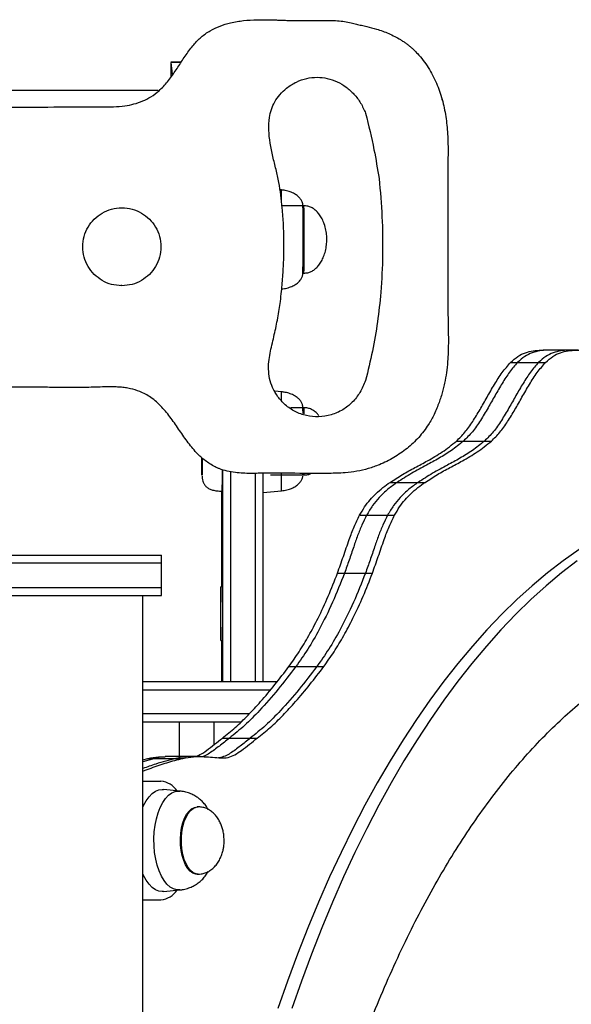
# Model space of a CAD drawing. Units: millimetres. Extents: x 251 to 967, y 264 to 547.
# Drawn here: x 510 to 530, y 424 to 461 of the extents above; entities that cross this region are included whole.
import ezdxf

# ---------------------------------------------------------------- set-up
doc = ezdxf.new("R2010")
doc.units = ezdxf.units.MM

msp = doc.modelspace()

# ---------------------------------------------------------------- linework, layer by layer
at = {"color": 7, "linetype": 'Continuous', "lineweight": 25}
for p, q in [((515.937, 459.295), (515.59, 459.295)), ((515.59, 459.294), (515.638, 458.857)), ((506.378, 458.258), (515.114, 458.257)), ((525.677, 457.905), (525.675, 457.912)), ((525.684, 457.878), (525.682, 457.884)), ((523.33, 454.982), (523.332, 454.975)), ((519.699, 454.554), (519.649, 454.558)), ((520.488, 453.965), (519.723, 453.965)), ((520.539, 453.965), (520.499, 453.965)), ((520.499, 451.465), (520.539, 451.465)), ((513.759, 451.021), (513.757, 451.028)), ((513.764, 451), (513.759, 451.021)), ((513.766, 450.993), (513.764, 451)), ((529.688, 448.6), (529.428, 448.6)), ((530.467, 448.6), (529.688, 448.6)), ((530.727, 448.6), (530.467, 448.6)), ((528.222, 448.148), (528.482, 448.148)), ((528.482, 448.148), (529.262, 448.148)), ((529.262, 448.148), (529.521, 448.148)), ((522.826, 447.477), (522.828, 447.47)), ((519.698, 447.054), (519.461, 447.075)), ((520.538, 446.465), (520.044, 446.465)), ((526.209, 445.223), (526.468, 445.223)), ((526.468, 445.223), (527.248, 445.223)), ((527.248, 445.223), (527.508, 445.223)), ((517.522, 436.288), (517.519, 444.159)), ((517.822, 436.288), (517.819, 444.084)), ((518.719, 444.025), (518.722, 436.288)), ((519.022, 436.288), (519.019, 444.029)), ((519.288, 443.965), (520.538, 443.965)), ((517.477, 443.366), (517.475, 440.32)), ((519.019, 443.317), (519.698, 443.376)), ((523.741, 443.691), (524.001, 443.691)), ((524.001, 443.691), (524.78, 443.691)), ((524.78, 443.691), (525.04, 443.691)), ((522.607, 442.469), (522.867, 442.469)), ((522.867, 442.469), (523.646, 442.469)), ((523.646, 442.469), (523.906, 442.469)), ((506.246, 440.985), (510.746, 440.985)), ((510.746, 440.985), (515.246, 440.985)), ((515.246, 440.685), (515.246, 440.985)), ((515.246, 440.685), (506.246, 440.685)), ((515.246, 439.785), (515.246, 440.685)), ((517.475, 440.32), (517.474, 439.814)), ((521.785, 440.319), (522.045, 440.319)), ((522.045, 440.319), (522.824, 440.319)), ((522.824, 440.319), (523.084, 440.319)), ((506.246, 439.785), (510.746, 439.785)), ((510.746, 439.785), (515.246, 439.785)), ((515.246, 439.485), (515.246, 439.785)), ((517.497, 439.814), (517.447, 439.814)), ((506.246, 439.485), (510.746, 439.485)), ((510.746, 439.485), (515.246, 439.485)), ((514.551, 264.785), (514.551, 439.485)), ((517.447, 437.814), (517.497, 437.814)), ((517.473, 437.814), (517.472, 436.288)), ((519.976, 436.847), (520.236, 436.847)), ((520.236, 436.847), (521.015, 436.847)), ((521.015, 436.847), (521.275, 436.847)), ((515.907, 434.788), (517.188, 434.788)), ((517.188, 434.788), (518.197, 434.788)), ((517.504, 434.19), (517.764, 434.19)), ((517.764, 434.19), (518.543, 434.19)), ((518.543, 434.19), (518.803, 434.19)), ((515.641, 433.502), (515.381, 433.502)), ((516.42, 433.502), (515.641, 433.502)), ((516.68, 433.502), (516.42, 433.502)), ((514.993, 433.436), (514.551, 433.31)), ((514.993, 433.436), (514.551, 433.31)), ((514.551, 433.386), (514.733, 433.436)), ((514.733, 433.436), (514.993, 433.436)), ((514.993, 433.436), (515.772, 433.436)), ((515.772, 433.436), (516.032, 433.436)), ((514.551, 432.585), (515.221, 432.585)), ((515.271, 432.285), (515.319, 432.283)), ((515.924, 432.221), (515.319, 432.283)), ((516.605, 431.635), (516.57, 431.635)), ((516.57, 429.135), (516.605, 429.135)), ((515.319, 428.487), (515.924, 428.549)), ((514.551, 428.185), (515.221, 428.185))]:
    msp.add_line(p, q, dxfattribs=at)
at = {"color": 8, "linetype": 'Continuous', "lineweight": 25}
for p, q in [((515.936, 459.294), (515.59, 459.294)), ((515.907, 433.502), (515.907, 434.788)), ((517.188, 434.788), (517.187, 433.941)), ((515.877, 432.224), (515.924, 432.221))]:
    msp.add_line(p, q, dxfattribs=at)
at = {"color": 7, "linetype": 'Continuous', "lineweight": 25, "flags": 128}
for points in [[(516.754, 444.583), (516.754, 444.472), (516.753, 444.313), (516.752, 444.18), (516.751, 444.076), (516.75, 444.006), (516.748, 443.97), (516.747, 443.97), (516.746, 444.006), (516.745, 444.076), (516.743, 444.18), (516.742, 444.313), (516.742, 444.472), (516.741, 444.592)], [(520.499, 443.977), (520.499, 443.981), (520.5, 444.026)], [(530.764, 441.19), (530.177, 440.775), (529.596, 440.327), (529.021, 439.847), (528.454, 439.334), (527.894, 438.789), (527.342, 438.212), (526.799, 437.605), (526.264, 436.967), (525.738, 436.299), (525.222, 435.602), (524.717, 434.876), (524.221, 434.121), (523.737, 433.339), (523.264, 432.53), (522.802, 431.694), (522.353, 430.832), (521.915, 429.945), (521.491, 429.034), (521.08, 428.099), (520.682, 427.142), (520.297, 426.162), (519.927, 425.161), (519.571, 424.139)], [(530.696, 440.775), (530.115, 440.327), (529.541, 439.847), (528.974, 439.334), (528.414, 438.789), (527.862, 438.212), (527.318, 437.605), (526.783, 436.967), (526.258, 436.299), (525.742, 435.602), (525.236, 434.876), (524.741, 434.121), (524.256, 433.339), (523.783, 432.53), (523.322, 431.694), (522.872, 430.832), (522.435, 429.945), (522.011, 429.034), (521.599, 428.099), (521.201, 427.142), (520.817, 426.162), (520.447, 425.161), (520.091, 424.139)], [(517.447, 437.814), (517.448, 437.832), (517.449, 437.885), (517.45, 437.973), (517.451, 438.09), (517.452, 438.234), (517.452, 438.398), (517.453, 438.578), (517.453, 438.766), (517.453, 438.956), (517.453, 439.141), (517.452, 439.314), (517.452, 439.469), (517.451, 439.6), (517.45, 439.703), (517.449, 439.773), (517.448, 439.809), (517.446, 439.809), (517.445, 439.773), (517.444, 439.703), (517.443, 439.6), (517.442, 439.469), (517.442, 439.314), (517.441, 439.141), (517.441, 438.956), (517.441, 438.766), (517.441, 438.578), (517.441, 438.398), (517.442, 438.234), (517.442, 438.09), (517.443, 437.973), (517.444, 437.885), (517.446, 437.832), (517.447, 437.814)], [(514.551, 431.626), (514.577, 431.682), (514.671, 431.859), (514.777, 432.008), (514.892, 432.128), (515.015, 432.215), (515.142, 432.267), (515.271, 432.285)], [(515.319, 428.487), (515.271, 428.485), (515.142, 428.503), (515.015, 428.555), (514.892, 428.642), (514.777, 428.762), (514.671, 428.911), (514.577, 429.088), (514.551, 429.144)]]:
    msp.add_lwpolyline(points, dxfattribs=at)
at = {"color": 8, "linetype": 'Continuous', "lineweight": 25, "flags": 128}
for points in [[(515.925, 428.549), (515.813, 428.551), (515.686, 428.586), (515.563, 428.657), (515.445, 428.761), (515.337, 428.897), (515.238, 429.062), (515.153, 429.253), (515.081, 429.466), (515.025, 429.696), (514.985, 429.94), (514.963, 430.193), (514.958, 430.449), (514.972, 430.704), (515.003, 430.953), (515.051, 431.191), (515.115, 431.413), (515.194, 431.615), (515.286, 431.794), (515.39, 431.944), (515.503, 432.065), (515.624, 432.153), (515.749, 432.206), (515.877, 432.224), (515.877, 432.224)], [(516.57, 429.135), (516.517, 429.14), (516.412, 429.175), (516.312, 429.246), (516.22, 429.349), (516.137, 429.483), (516.067, 429.642), (516.012, 429.822), (515.972, 430.019), (515.95, 430.226), (515.945, 430.438), (515.959, 430.648), (515.99, 430.851), (516.038, 431.04), (516.101, 431.211), (516.177, 431.358), (516.265, 431.476), (516.362, 431.564), (516.464, 431.617), (516.57, 431.635)], [(516.605, 429.135), (516.525, 429.145), (516.422, 429.19), (516.323, 429.269), (516.233, 429.38), (516.153, 429.52), (516.087, 429.685), (516.035, 429.87), (516, 430.07), (515.982, 430.279), (515.982, 430.491), (516, 430.7), (516.035, 430.9), (516.087, 431.085), (516.153, 431.25), (516.233, 431.39), (516.323, 431.501), (516.422, 431.58), (516.525, 431.625), (516.608, 431.635)]]:
    msp.add_lwpolyline(points, dxfattribs=at)
at = {"color": 7, "linetype": 'Continuous', "lineweight": 25}
for centre, radius, start, end in [((538.507, 458.887), 22.921, 178.9817, 180.2736), ((461.551, 453.021), 58.957, 359.71032, 0.90943), ((454.191, 452.467), 66.316, 359.14424, 0.22097), ((513.554, 446.238), 6.949, 0.138, 1.8212), ((494.244, 444.043), 23.263, 358.33, 0.2948), ((515.155, 431.792), 0.796, 33.592, 85.2722), ((515.144, 428.998), 0.817, 275.4338, 325.702)]:
    msp.add_arc(centre, radius, start, end, dxfattribs=at)
at = {"color": 8, "linetype": 'Continuous', "lineweight": 25}
for centre, radius, start, end in [((511.117, 454.193), 8.59, 359.5203, 2.4086), ((443.095, 452.725), 77.454, 359.06751, 0.91693), ((513.737, 446.779), 5.968, 359.7024, 2.6401), ((516.296, 446.267), 4.247, 359.5209, 2.6768), ((499.674, 443.975), 20.032, 358.2871, 0.1738), ((520.174, 444.004), 0.366, 353.8024, 0.9666)]:
    msp.add_arc(centre, radius, start, end, dxfattribs=at)
at = {"color": 7, "linetype": 'Continuous', "lineweight": 25}
for points, knots in [([(508.307, 457.643), (508.909, 457.637), (510.114, 457.627), (511.385, 457.637), (512.12, 457.641), (512.318, 457.642), (512.517, 457.643), (512.716, 457.644), (512.915, 457.645), (513.114, 457.645), (513.294, 457.646), (513.55, 457.644), (513.855, 457.665), (514.219, 457.74), (514.546, 457.851), (514.862, 458.013), (515.177, 458.25), (515.477, 458.574), (515.755, 458.962), (516.017, 459.372), (516.242, 459.705), (516.47, 459.995), (516.711, 460.244), (517.044, 460.479), (517.416, 460.654), (517.834, 460.779), (518.296, 460.852), (518.796, 460.88), (519.19, 460.877), (519.473, 460.87), (519.643, 460.864), (519.813, 460.858), (519.981, 460.852), (520.148, 460.847), (520.309, 460.844), (520.639, 460.841), (521.023, 460.853), (521.465, 460.855), (521.767, 460.845), (522.042, 460.814), (522.274, 460.766), (522.485, 460.717), (522.678, 460.669), (522.929, 460.613), (523.272, 460.528), (523.695, 460.372), (524.024, 460.203), (524.233, 460.07), (524.337, 459.997), (524.438, 459.921), (524.535, 459.839), (524.643, 459.74), (524.867, 459.507), (525.172, 459.11), (525.475, 458.532), (525.687, 457.918), (525.821, 457.281), (525.879, 456.721), (525.896, 456.193), (525.891, 455.681), (525.893, 455.097), (525.892, 454.493), (525.892, 453.889), (525.892, 453.286), (525.892, 452.682), (525.892, 451.883), (525.892, 451.233), (525.892, 450.733), (525.892, 450.577), (525.892, 450.421), (525.892, 450.266), (525.892, 450.136), (525.892, 449.903), (525.896, 449.615), (525.904, 449.247), (525.907, 448.93), (525.904, 448.605), (525.887, 448.25), (525.852, 447.87), (525.801, 447.534), (525.744, 447.267), (525.692, 447.063), (525.63, 446.859), (525.559, 446.654), (525.475, 446.439), (525.354, 446.159), (525.146, 445.783), (524.815, 445.352), (524.38, 444.942), (523.887, 444.601), (523.396, 444.358), (522.932, 444.196), (522.505, 444.094), (522.112, 444.044), (521.772, 444.031), (521.487, 444.023), (521.215, 444.02), (520.535, 444.018), (519.838, 444.034), (519.137, 444.033), (518.84, 444.026), (518.556, 444.022), (518.271, 444.028), (517.978, 444.051), (517.68, 444.102), (517.445, 444.173), (517.248, 444.258), (517.086, 444.344), (516.907, 444.463), (516.742, 444.596), (516.508, 444.819), (516.229, 445.159), (515.915, 445.614), (515.605, 446.07), (515.262, 446.498), (514.875, 446.846), (514.472, 447.065), (514.145, 447.163), (513.897, 447.206), (513.701, 447.227), (513.502, 447.237), (513.255, 447.241), (512.963, 447.234), (512.629, 447.22), (512.216, 447.214), (511.722, 447.219), (511.144, 447.22), (510.567, 447.223), (509.989, 447.225), (509.491, 447.227), (509.121, 447.228), (508.886, 447.229), (508.704, 447.229), (508.529, 447.229), (508.356, 447.227), (507.965, 447.218), (507.634, 447.188), (507.36, 447.162)], [0, 0, 0, 0, 0.034832, 0.069675, 0.073507, 0.07734, 0.081172, 0.085003, 0.088835, 0.092666, 0.096497, 0.09928, 0.107463, 0.114105, 0.120728, 0.127355, 0.13461, 0.143404, 0.152766, 0.162181, 0.171556, 0.175945, 0.183514, 0.191531, 0.19936, 0.207204, 0.216677, 0.226347, 0.236135, 0.239433, 0.242722, 0.245995, 0.249245, 0.252465, 0.255649, 0.258527, 0.2716, 0.277856, 0.284068, 0.289034, 0.293896, 0.297736, 0.301563, 0.305384, 0.312607, 0.321992, 0.331415, 0.333874, 0.336326, 0.338771, 0.341208, 0.343638, 0.347243, 0.359936, 0.372397, 0.384842, 0.397368, 0.409969, 0.417385, 0.427924, 0.439562, 0.4512, 0.462839, 0.474477, 0.486116, 0.497754, 0.520696, 0.5237, 0.526704, 0.529709, 0.532713, 0.535717, 0.537193, 0.546219, 0.55235, 0.558481, 0.564596, 0.571099, 0.579071, 0.586673, 0.590742, 0.594805, 0.598899, 0.603062, 0.607332, 0.612282, 0.620661, 0.632116, 0.643583, 0.655099, 0.666665, 0.675098, 0.683536, 0.691971, 0.697971, 0.703205, 0.708446, 0.713693, 0.742547, 0.74877, 0.754212, 0.759713, 0.765223, 0.770703, 0.776683, 0.782648, 0.784884, 0.789093, 0.793211, 0.797286, 0.80135, 0.811913, 0.822616, 0.833313, 0.843844, 0.85426, 0.863196, 0.870136, 0.873901, 0.87771, 0.881559, 0.885437, 0.891971, 0.898441, 0.904747, 0.915881, 0.927015, 0.938149, 0.949283, 0.960417, 0.966949, 0.970667, 0.97406, 0.977428, 0.980778, 0.984119, 1, 1, 1, 1]), ([(522.828, 447.47), (522.764, 447.321), (522.638, 447.031), (522.349, 446.657), (521.986, 446.366), (521.552, 446.181), (521.088, 446.108), (520.628, 446.154), (520.204, 446.307), (519.842, 446.55), (519.559, 446.858), (519.365, 447.195), (519.251, 447.547), (519.213, 447.902), (519.239, 448.346), (519.366, 448.872), (519.507, 449.487), (519.603, 450.004), (519.666, 450.437), (519.714, 450.867), (519.759, 451.403), (519.79, 452.023), (519.797, 452.642), (519.78, 453.262), (519.74, 453.836), (519.682, 454.361), (519.611, 454.84), (519.498, 455.316), (519.379, 455.799), (519.277, 456.287), (519.219, 456.771), (519.234, 457.195), (519.317, 457.549), (519.444, 457.837), (519.636, 458.106), (519.907, 458.36), (520.244, 458.574), (520.633, 458.711), (521.025, 458.754), (521.41, 458.708), (521.775, 458.582), (522.113, 458.382), (522.409, 458.114), (522.662, 457.786), (522.774, 457.531), (522.831, 457.401)], [0, 0, 0, 0, 0.024845, 0.04849, 0.071687, 0.095613, 0.120121, 0.143053, 0.165826, 0.188622, 0.209346, 0.229473, 0.24791, 0.265792, 0.283976, 0.316029, 0.348542, 0.381024, 0.39663, 0.41573, 0.447518, 0.479259, 0.510968, 0.542675, 0.574415, 0.599408, 0.623769, 0.648718, 0.674462, 0.700179, 0.725199, 0.749256, 0.764892, 0.780706, 0.79732, 0.815237, 0.837442, 0.858138, 0.877997, 0.897536, 0.917117, 0.936983, 0.957304, 0.978243, 1, 1, 1, 1]), ([(522.831, 457.401), (522.941, 456.951), (523.136, 456.148), (523.272, 455.333), (523.332, 454.975)], [0, 0, 0, 0, 0.559799, 1, 1, 1, 1]), ([(523.332, 454.975), (523.373, 454.501), (523.455, 453.561), (523.475, 452.15), (523.413, 450.848), (523.278, 449.653), (523.095, 448.556), (522.917, 447.834), (522.828, 447.47)], [0, 0, 0, 0, 0.1884, 0.37444, 0.559404, 0.704945, 0.851525, 1, 1, 1, 1]), ([(520.5, 453.976), (520.499, 453.977), (520.499, 453.983), (520.499, 453.993), (520.495, 454.022), (520.49, 454.049), (520.48, 454.088), (520.454, 454.15), (520.4, 454.236), (520.309, 454.33), (520.182, 454.418), (520.023, 454.49), (519.858, 454.535), (519.747, 454.548), (519.699, 454.554)], [0, 0, 0, 0, 0.007661, 0.069572, 0.09768, 0.119235, 0.149428, 0.206393, 0.297947, 0.415003, 0.55014, 0.703235, 0.873921, 1, 1, 1, 1]), ([(521.389, 452.715), (521.388, 452.758), (521.385, 452.873), (521.357, 453.067), (521.3, 453.28), (521.219, 453.473), (521.126, 453.63), (521.021, 453.756), (520.908, 453.853), (520.783, 453.922), (520.658, 453.959), (520.574, 453.963), (520.539, 453.965)], [0, 0, 0, 0, 0.077583, 0.207937, 0.352085, 0.473873, 0.58308, 0.680314, 0.768, 0.849583, 0.937033, 1, 1, 1, 1]), ([(513.766, 450.993), (513.636, 451.003), (513.38, 451.023), (513.028, 451.177), (512.73, 451.406), (512.499, 451.704), (512.351, 452.057), (512.299, 452.443), (512.351, 452.829), (512.5, 453.181), (512.73, 453.479), (513.028, 453.708), (513.381, 453.863), (513.637, 453.882), (513.767, 453.892)], [0, 0, 0, 0, 0.085613, 0.168369, 0.25, 0.331631, 0.414387, 0.5, 0.585613, 0.668369, 0.75, 0.831631, 0.914387, 1, 1, 1, 1]), ([(513.767, 453.892), (513.897, 453.882), (514.153, 453.863), (514.506, 453.708), (514.803, 453.479), (515.034, 453.181), (515.183, 452.828), (515.234, 452.442), (515.182, 452.057), (515.033, 451.704), (514.803, 451.406), (514.505, 451.177), (514.152, 451.022), (513.896, 451.003), (513.766, 450.993)], [0, 0, 0, 0, 0.085613, 0.168369, 0.25, 0.331631, 0.414387, 0.5, 0.585613, 0.668369, 0.75, 0.831631, 0.914387, 1, 1, 1, 1]), ([(520.539, 451.465), (520.564, 451.466), (520.634, 451.468), (520.748, 451.495), (520.875, 451.555), (520.991, 451.644), (521.098, 451.762), (521.193, 451.909), (521.276, 452.085), (521.339, 452.288), (521.381, 452.501), (521.386, 452.646), (521.389, 452.715)], [0, 0, 0, 0, 0.044806, 0.126841, 0.209111, 0.295338, 0.389169, 0.49357, 0.610192, 0.738673, 0.875741, 1, 1, 1, 1]), ([(519.699, 450.876), (519.735, 450.88), (519.837, 450.891), (519.994, 450.93), (520.159, 451), (520.295, 451.088), (520.396, 451.188), (520.454, 451.28), (520.481, 451.349), (520.492, 451.392), (520.497, 451.425), (520.499, 451.451), (520.5, 451.462), (520.5, 451.469)], [0, 0, 0, 0, 0.0918641, 0.2543351, 0.4023989, 0.5368203, 0.6570523, 0.7526532, 0.806966, 0.8426935, 0.8674121, 0.9070314, 1, 1, 1, 1]), ([(528.222, 448.148), (528.311, 448.228), (528.488, 448.388), (528.772, 448.518), (529.061, 448.584), (529.28, 448.602), (529.403, 448.599), (529.428, 448.598)], [0, 0, 0, 0, 0.235958, 0.468741, 0.702783, 0.939607, 1, 1, 1, 1]), ([(529.688, 448.598), (529.656, 448.598), (529.528, 448.602), (529.305, 448.582), (529.022, 448.514), (528.743, 448.384), (528.569, 448.227), (528.482, 448.148)], [0, 0, 0, 0, 0.077395, 0.309816, 0.53957, 0.768205, 1, 1, 1, 1]), ([(529.688, 448.598), (529.656, 448.598), (529.528, 448.602), (529.305, 448.582), (529.022, 448.514), (528.743, 448.384), (528.569, 448.227), (528.482, 448.148)], [0, 0, 0, 0, 0.077395, 0.309816, 0.53957, 0.768205, 1, 1, 1, 1]), ([(530.467, 448.598), (530.435, 448.598), (530.307, 448.602), (530.084, 448.582), (529.801, 448.514), (529.522, 448.384), (529.349, 448.227), (529.262, 448.148)], [0, 0, 0, 0, 0.077395, 0.309816, 0.53957, 0.768205, 1, 1, 1, 1]), ([(530.467, 448.598), (530.435, 448.598), (530.307, 448.602), (530.084, 448.582), (529.801, 448.514), (529.522, 448.384), (529.349, 448.227), (529.262, 448.148)], [0, 0, 0, 0, 0.077395, 0.309816, 0.53957, 0.768205, 1, 1, 1, 1]), ([(529.521, 448.148), (529.61, 448.228), (529.787, 448.388), (530.071, 448.517), (530.36, 448.585), (530.653, 448.604), (530.979, 448.595), (531.335, 448.577), (531.72, 448.578), (531.971, 448.651), (532.096, 448.687)], [0, 0, 0, 0, 0.111916, 0.222327, 0.333334, 0.445662, 0.559068, 0.707877, 0.855178, 1, 1, 1, 1]), ([(526.209, 445.223), (526.315, 445.328), (526.527, 445.535), (526.814, 445.945), (527.084, 446.389), (527.348, 446.861), (527.618, 447.331), (527.905, 447.784), (528.116, 448.026), (528.222, 448.148)], [0, 0, 0, 0, 0.14267, 0.282871, 0.422525, 0.56209, 0.707984, 0.853542, 1, 1, 1, 1]), ([(528.482, 448.148), (528.381, 448.032), (528.179, 447.802), (527.904, 447.373), (527.641, 446.92), (527.377, 446.448), (527.101, 445.986), (526.802, 445.551), (526.58, 445.333), (526.468, 445.223)], [0, 0, 0, 0, 0.139846, 0.27879, 0.418006, 0.557547, 0.703836, 0.850631, 1, 1, 1, 1]), ([(528.482, 448.148), (528.381, 448.032), (528.179, 447.802), (527.904, 447.373), (527.641, 446.92), (527.377, 446.448), (527.101, 445.986), (526.802, 445.551), (526.58, 445.333), (526.468, 445.223)], [0, 0, 0, 0, 0.139846, 0.27879, 0.418006, 0.557547, 0.703836, 0.850631, 1, 1, 1, 1]), ([(529.262, 448.148), (529.16, 448.032), (528.958, 447.802), (528.683, 447.373), (528.42, 446.92), (528.156, 446.448), (527.88, 445.986), (527.581, 445.551), (527.36, 445.333), (527.248, 445.223)], [0, 0, 0, 0, 0.139846, 0.27879, 0.418006, 0.557547, 0.703836, 0.850631, 1, 1, 1, 1]), ([(529.262, 448.148), (529.16, 448.032), (528.958, 447.802), (528.683, 447.373), (528.42, 446.92), (528.156, 446.448), (527.88, 445.986), (527.581, 445.551), (527.36, 445.333), (527.248, 445.223)], [0, 0, 0, 0, 0.139846, 0.27879, 0.418006, 0.557547, 0.703836, 0.850631, 1, 1, 1, 1]), ([(527.508, 445.223), (527.614, 445.328), (527.826, 445.535), (528.113, 445.945), (528.383, 446.389), (528.647, 446.861), (528.917, 447.331), (529.204, 447.784), (529.415, 448.026), (529.521, 448.148)], [0, 0, 0, 0, 0.14267, 0.282871, 0.422525, 0.56209, 0.707984, 0.853542, 1, 1, 1, 1]), ([(520.498, 446.482), (520.498, 446.487), (520.497, 446.495), (520.494, 446.522), (520.489, 446.549), (520.478, 446.588), (520.453, 446.65), (520.399, 446.736), (520.308, 446.83), (520.181, 446.918), (520.022, 446.99), (519.857, 447.035), (519.746, 447.048), (519.698, 447.054)], [0, 0, 0, 0, 0.0533185, 0.0819175, 0.1038488, 0.1345692, 0.1925298, 0.2856826, 0.4047841, 0.542281, 0.6980505, 0.8717185, 1, 1, 1, 1]), ([(521.095, 446.159), (521.069, 446.193), (521.013, 446.265), (520.907, 446.353), (520.782, 446.422), (520.657, 446.459), (520.573, 446.463), (520.538, 446.465)], [0, 0, 0, 0, 0.193553, 0.414751, 0.620554, 0.841158, 1, 1, 1, 1]), ([(523.741, 443.691), (523.893, 443.79), (524.199, 443.99), (524.666, 444.24), (525.16, 444.505), (525.68, 444.803), (526.033, 445.083), (526.209, 445.223)], [0, 0, 0, 0, 0.186355, 0.373251, 0.560312, 0.780363, 1, 1, 1, 1]), ([(526.468, 445.223), (526.319, 445.103), (526.021, 444.862), (525.559, 444.583), (525.065, 444.312), (524.542, 444.039), (524.181, 443.807), (524.001, 443.691)], [0, 0, 0, 0, 0.186367, 0.372956, 0.55995, 0.780317, 1, 1, 1, 1]), ([(526.468, 445.223), (526.319, 445.103), (526.021, 444.862), (525.559, 444.583), (525.065, 444.312), (524.542, 444.039), (524.181, 443.807), (524.001, 443.691)], [0, 0, 0, 0, 0.186367, 0.372956, 0.55995, 0.780317, 1, 1, 1, 1]), ([(527.248, 445.223), (527.099, 445.103), (526.8, 444.862), (526.338, 444.583), (525.844, 444.312), (525.321, 444.039), (524.96, 443.807), (524.78, 443.691)], [0, 0, 0, 0, 0.186367, 0.372956, 0.55995, 0.780317, 1, 1, 1, 1]), ([(527.248, 445.223), (527.099, 445.103), (526.8, 444.862), (526.338, 444.583), (525.844, 444.312), (525.321, 444.039), (524.96, 443.807), (524.78, 443.691)], [0, 0, 0, 0, 0.186367, 0.372956, 0.55995, 0.780317, 1, 1, 1, 1]), ([(525.04, 443.691), (525.193, 443.79), (525.498, 443.99), (525.965, 444.24), (526.459, 444.505), (526.979, 444.803), (527.332, 445.083), (527.508, 445.223)], [0, 0, 0, 0, 0.186355, 0.373251, 0.560312, 0.780363, 1, 1, 1, 1]), ([(516.747, 443.951), (516.747, 443.947), (516.747, 443.934), (516.748, 443.912), (516.752, 443.87), (516.757, 443.827), (516.767, 443.77), (516.789, 443.693), (516.834, 443.602), (516.911, 443.515), (517.017, 443.447), (517.15, 443.399), (517.314, 443.37), (517.433, 443.367), (517.498, 443.365)], [0, 0, 0, 0, 0.027213, 0.108756, 0.150048, 0.187777, 0.233094, 0.299958, 0.389235, 0.48554, 0.587193, 0.701238, 0.839077, 1, 1, 1, 1]), ([(519.698, 443.376), (519.734, 443.38), (519.835, 443.391), (519.993, 443.43), (520.158, 443.5), (520.294, 443.588), (520.395, 443.688), (520.453, 443.779), (520.48, 443.849), (520.491, 443.892), (520.495, 443.916), (520.495, 443.921), (520.495, 443.923)], [0, 0, 0, 0, 0.104995, 0.290689, 0.459916, 0.613552, 0.750969, 0.860235, 0.922311, 0.963145, 0.991397, 1, 1, 1, 1]), ([(520.538, 443.965), (520.562, 443.966), (520.633, 443.969), (520.72, 443.985), (520.775, 444.013), (520.79, 444.021)], [0, 0, 0, 0, 0.285719, 0.808843, 1, 1, 1, 1]), ([(522.607, 442.469), (522.668, 442.574), (522.79, 442.785), (522.995, 443.044), (523.223, 443.283), (523.472, 443.499), (523.652, 443.627), (523.741, 443.691)], [0, 0, 0, 0, 0.186268, 0.372732, 0.559942, 0.780838, 1, 1, 1, 1]), ([(524.001, 443.691), (523.887, 443.609), (523.659, 443.445), (523.353, 443.157), (523.084, 442.838), (522.939, 442.592), (522.867, 442.469)], [0, 0, 0, 0, 0.279371, 0.560502, 0.780497, 1, 1, 1, 1]), ([(524.001, 443.691), (523.887, 443.609), (523.659, 443.445), (523.353, 443.157), (523.084, 442.838), (522.939, 442.592), (522.867, 442.469)], [0, 0, 0, 0, 0.279371, 0.560502, 0.780497, 1, 1, 1, 1]), ([(524.78, 443.691), (524.666, 443.609), (524.438, 443.445), (524.132, 443.157), (523.864, 442.838), (523.718, 442.592), (523.646, 442.469)], [0, 0, 0, 0, 0.279371, 0.560502, 0.780497, 1, 1, 1, 1]), ([(524.78, 443.691), (524.666, 443.609), (524.438, 443.445), (524.132, 443.157), (523.864, 442.838), (523.718, 442.592), (523.646, 442.469)], [0, 0, 0, 0, 0.279371, 0.560502, 0.780497, 1, 1, 1, 1]), ([(523.906, 442.469), (523.967, 442.574), (524.089, 442.785), (524.294, 443.044), (524.522, 443.283), (524.771, 443.499), (524.951, 443.627), (525.04, 443.691)], [0, 0, 0, 0, 0.1862683, 0.3727319, 0.5599417, 0.780838, 1, 1, 1, 1]), ([(521.785, 440.319), (521.858, 440.525), (522.005, 440.937), (522.202, 441.524), (522.398, 442.046), (522.537, 442.329), (522.607, 442.469)], [0, 0, 0, 0, 0.278735, 0.561028, 0.781676, 1, 1, 1, 1]), ([(522.867, 442.469), (522.807, 442.351), (522.688, 442.113), (522.532, 441.713), (522.376, 441.274), (522.219, 440.802), (522.103, 440.48), (522.045, 440.319)], [0, 0, 0, 0, 0.185124, 0.371909, 0.560018, 0.781506, 1, 1, 1, 1]), ([(522.867, 442.469), (522.807, 442.351), (522.688, 442.113), (522.532, 441.713), (522.376, 441.274), (522.219, 440.802), (522.103, 440.48), (522.045, 440.319)], [0, 0, 0, 0, 0.185124, 0.371909, 0.560018, 0.781506, 1, 1, 1, 1]), ([(523.646, 442.469), (523.587, 442.351), (523.468, 442.113), (523.312, 441.713), (523.156, 441.274), (522.998, 440.802), (522.882, 440.48), (522.824, 440.319)], [0, 0, 0, 0, 0.185124, 0.371909, 0.560018, 0.781506, 1, 1, 1, 1]), ([(523.646, 442.469), (523.587, 442.351), (523.468, 442.113), (523.312, 441.713), (523.156, 441.274), (522.998, 440.802), (522.882, 440.48), (522.824, 440.319)], [0, 0, 0, 0, 0.185124, 0.371909, 0.560018, 0.781506, 1, 1, 1, 1]), ([(523.084, 440.319), (523.157, 440.525), (523.304, 440.937), (523.501, 441.524), (523.697, 442.046), (523.836, 442.329), (523.906, 442.469)], [0, 0, 0, 0, 0.278735, 0.561028, 0.781676, 1, 1, 1, 1]), ([(519.976, 436.847), (520.104, 437.026), (520.361, 437.384), (520.722, 437.99), (521.085, 438.678), (521.444, 439.449), (521.672, 440.03), (521.785, 440.319)], [0, 0, 0, 0, 0.185567, 0.37269, 0.560514, 0.781389, 1, 1, 1, 1]), ([(522.045, 440.319), (521.9, 439.952), (521.608, 439.214), (521.145, 438.281), (520.689, 437.484), (520.386, 437.059), (520.236, 436.847)], [0, 0, 0, 0, 0.278704, 0.560245, 0.781104, 1, 1, 1, 1]), ([(522.045, 440.319), (521.9, 439.952), (521.608, 439.214), (521.145, 438.281), (520.689, 437.484), (520.386, 437.059), (520.236, 436.847)], [0, 0, 0, 0, 0.278704, 0.560245, 0.781104, 1, 1, 1, 1]), ([(522.824, 440.319), (522.679, 439.952), (522.387, 439.214), (521.925, 438.281), (521.468, 437.484), (521.166, 437.059), (521.015, 436.847)], [0, 0, 0, 0, 0.2787035, 0.5602454, 0.7811039, 1, 1, 1, 1]), ([(522.824, 440.319), (522.679, 439.952), (522.387, 439.214), (521.925, 438.281), (521.468, 437.484), (521.166, 437.059), (521.015, 436.847)], [0, 0, 0, 0, 0.2787035, 0.5602454, 0.7811039, 1, 1, 1, 1]), ([(521.275, 436.847), (521.403, 437.026), (521.66, 437.384), (522.021, 437.99), (522.384, 438.678), (522.743, 439.449), (522.971, 440.03), (523.084, 440.319)], [0, 0, 0, 0, 0.1855669, 0.3726905, 0.560514, 0.7813887, 1, 1, 1, 1]), ([(538.388, 360.503), (538.129, 360.507), (537.602, 360.514), (536.804, 360.609), (535.997, 360.768), (535.185, 360.997), (534.374, 361.296), (533.561, 361.668), (532.756, 362.11), (531.968, 362.616), (531.201, 363.181), (530.453, 363.803), (529.717, 364.488), (528.989, 365.241), (528.273, 366.061), (527.568, 366.949), (526.881, 367.9), (526.221, 368.899), (525.591, 369.94), (524.988, 371.022), (524.407, 372.156), (523.845, 373.348), (523.305, 374.596), (522.787, 375.901), (522.296, 377.253), (521.838, 378.632), (521.416, 380.032), (521.026, 381.452), (520.666, 382.907), (520.332, 384.404), (520.029, 385.939), (519.756, 387.514), (519.516, 389.114), (519.313, 390.719), (519.146, 392.32), (519.013, 393.917), (518.914, 395.529), (518.847, 397.162), (518.815, 398.812), (518.818, 400.478), (518.857, 402.147), (518.931, 403.796), (519.038, 405.417), (519.177, 407.013), (519.35, 408.599), (519.558, 410.185), (519.8, 411.763), (520.079, 413.333), (520.392, 414.883), (520.734, 416.39), (521.104, 417.849), (521.499, 419.262), (521.925, 420.645), (522.383, 422.004), (522.873, 423.332), (523.396, 424.63), (523.948, 425.885), (524.52, 427.081), (525.111, 428.213), (525.718, 429.286), (526.348, 430.309), (527.006, 431.288), (527.688, 432.217), (528.396, 433.096), (529.125, 433.915), (529.863, 434.664), (530.607, 435.342), (531.358, 435.951), (532.122, 436.499), (532.904, 436.989), (533.702, 437.408), (534.287, 437.682), (534.606, 437.792), (534.651, 437.808)], [0, 0, 0, 0, 0.01344, 0.027452, 0.041562, 0.055672, 0.070089, 0.084506, 0.099029, 0.113552, 0.127564, 0.141577, 0.155687, 0.169797, 0.184214, 0.198631, 0.213154, 0.227677, 0.241689, 0.255702, 0.269812, 0.283922, 0.298339, 0.312756, 0.327279, 0.341802, 0.355815, 0.369828, 0.383939, 0.398049, 0.412466, 0.426884, 0.441407, 0.45593, 0.469944, 0.483957, 0.498068, 0.512179, 0.526596, 0.541014, 0.555538, 0.570062, 0.584076, 0.59809, 0.612202, 0.626313, 0.640732, 0.65515, 0.669675, 0.684199, 0.698214, 0.71223, 0.726342, 0.740455, 0.754875, 0.769294, 0.78382, 0.798346, 0.812362, 0.826379, 0.840493, 0.854606, 0.869027, 0.883448, 0.897975, 0.912502, 0.926518, 0.940534, 0.954647, 0.96876, 0.98318, 0.9976, 1, 1, 1, 1]), ([(517.504, 434.19), (517.665, 434.318), (517.99, 434.574), (518.462, 435.034), (518.954, 435.567), (519.46, 436.171), (519.805, 436.623), (519.976, 436.847)], [0, 0, 0, 0, 0.1849503, 0.3720261, 0.5601734, 0.7814954, 1, 1, 1, 1]), ([(520.236, 436.847), (520.017, 436.562), (519.577, 435.987), (518.94, 435.258), (518.337, 434.647), (517.954, 434.342), (517.764, 434.19)], [0, 0, 0, 0, 0.278702, 0.56084, 0.781776, 1, 1, 1, 1]), ([(520.236, 436.847), (520.017, 436.562), (519.577, 435.987), (518.94, 435.258), (518.337, 434.647), (517.954, 434.342), (517.764, 434.19)], [0, 0, 0, 0, 0.278702, 0.56084, 0.781776, 1, 1, 1, 1]), ([(521.015, 436.847), (520.797, 436.562), (520.356, 435.987), (519.72, 435.258), (519.116, 434.647), (518.733, 434.342), (518.543, 434.19)], [0, 0, 0, 0, 0.278702, 0.56084, 0.781776, 1, 1, 1, 1]), ([(521.015, 436.847), (520.797, 436.562), (520.356, 435.987), (519.72, 435.258), (519.116, 434.647), (518.733, 434.342), (518.543, 434.19)], [0, 0, 0, 0, 0.278702, 0.56084, 0.781776, 1, 1, 1, 1]), ([(518.803, 434.19), (518.964, 434.318), (519.289, 434.574), (519.762, 435.034), (520.253, 435.567), (520.759, 436.171), (521.104, 436.623), (521.275, 436.847)], [0, 0, 0, 0, 0.1849503, 0.3720261, 0.5601734, 0.7814954, 1, 1, 1, 1]), ([(514.551, 436.288), (514.581, 436.288), (514.914, 436.288), (515.517, 436.288), (516.346, 436.288), (517.117, 436.288), (517.828, 436.288), (518.477, 436.288), (519.046, 436.288), (519.401, 436.288), (519.542, 436.288), (519.542, 436.288)], [0, 0, 0, 0, 0.013673, 0.155509, 0.296533, 0.437051, 0.577328, 0.717604, 0.858123, 0.999146, 1, 1, 1, 1]), ([(514.551, 435.988), (514.581, 435.988), (514.914, 435.988), (515.517, 435.988), (516.346, 435.988), (517.117, 435.988), (517.829, 435.988), (518.473, 435.988), (518.967, 435.988), (519.213, 435.988), (519.298, 435.988)], [0, 0, 0, 0, 0.014679, 0.16703, 0.31851, 0.469446, 0.620122, 0.770799, 0.921735, 1, 1, 1, 1]), ([(514.551, 435.988), (514.581, 435.988), (514.914, 435.988), (515.517, 435.988), (516.346, 435.988), (517.117, 435.988), (517.829, 435.988), (518.473, 435.988), (518.967, 435.988), (519.213, 435.988), (519.298, 435.988)], [0, 0, 0, 0, 0.014679, 0.16703, 0.31851, 0.469446, 0.620122, 0.770799, 0.921735, 1, 1, 1, 1]), ([(518.504, 435.088), (518.49, 435.088), (518.286, 435.088), (517.824, 435.088), (517.118, 435.088), (516.346, 435.088), (515.517, 435.088), (514.914, 435.088), (514.581, 435.088), (514.551, 435.088)], [0, 0, 0, 0, 0.013737, 0.206538, 0.39934, 0.592474, 0.786302, 0.981247, 1, 1, 1, 1]), ([(518.504, 435.088), (518.49, 435.088), (518.286, 435.088), (517.824, 435.088), (517.118, 435.088), (516.346, 435.088), (515.517, 435.088), (514.914, 435.088), (514.581, 435.088), (514.551, 435.088)], [0, 0, 0, 0, 0.013737, 0.206538, 0.39934, 0.592474, 0.786302, 0.981247, 1, 1, 1, 1]), ([(514.551, 434.788), (514.581, 434.788), (514.914, 434.788), (515.516, 434.788), (516.325, 434.788), (516.809, 434.788), (517.039, 434.788)], [0, 0, 0, 0, 0.032117, 0.366161, 0.698292, 1, 1, 1, 1]), ([(516.492, 433.502), (516.552, 433.523), (516.698, 433.576), (516.937, 433.74), (517.212, 433.961), (517.406, 434.114), (517.504, 434.19)], [0, 0, 0, 0, 0.1709619, 0.4150153, 0.7063105, 1, 1, 1, 1]), ([(517.764, 434.19), (517.64, 434.092), (517.394, 433.895), (517.083, 433.657), (516.865, 433.532), (516.772, 433.505), (516.746, 433.498)], [0, 0, 0, 0, 0.3714, 0.738027, 0.92775, 1, 1, 1, 1]), ([(517.764, 434.19), (517.64, 434.092), (517.394, 433.895), (517.083, 433.657), (516.865, 433.532), (516.772, 433.505), (516.746, 433.498)], [0, 0, 0, 0, 0.3714, 0.738027, 0.92775, 1, 1, 1, 1]), ([(518.543, 434.19), (518.419, 434.092), (518.173, 433.897), (517.863, 433.652), (517.603, 433.518), (517.455, 433.46), (517.374, 433.458), (517.361, 433.458)], [0, 0, 0, 0, 0.321676, 0.639217, 0.803539, 0.967827, 1, 1, 1, 1]), ([(518.543, 434.19), (518.419, 434.092), (518.173, 433.897), (517.863, 433.652), (517.603, 433.518), (517.455, 433.46), (517.374, 433.458), (517.361, 433.458)], [0, 0, 0, 0, 0.321676, 0.639217, 0.803539, 0.967827, 1, 1, 1, 1]), ([(517.453, 433.451), (517.541, 433.451), (517.716, 433.453), (517.973, 433.566), (518.237, 433.738), (518.511, 433.962), (518.705, 434.114), (518.803, 434.19)], [0, 0, 0, 0, 0.1867354, 0.370743, 0.5559846, 0.7770836, 1, 1, 1, 1]), ([(514.733, 433.436), (514.865, 433.46), (515.081, 433.5), (515.297, 433.498), (515.381, 433.497)], [0, 0, 0, 0, 0.612694, 1, 1, 1, 1]), ([(515.641, 433.501), (515.633, 433.501), (515.521, 433.506), (515.304, 433.492), (515.096, 433.454), (514.993, 433.436)], [0, 0, 0, 0, 0.035971, 0.518828, 1, 1, 1, 1]), ([(515.641, 433.501), (515.633, 433.501), (515.521, 433.506), (515.304, 433.492), (515.096, 433.454), (514.993, 433.436)], [0, 0, 0, 0, 0.035971, 0.518828, 1, 1, 1, 1]), ([(516.42, 433.501), (516.412, 433.501), (516.3, 433.506), (516.084, 433.492), (515.876, 433.454), (515.772, 433.436)], [0, 0, 0, 0, 0.035971, 0.518828, 1, 1, 1, 1]), ([(516.42, 433.501), (516.412, 433.501), (516.3, 433.506), (516.084, 433.492), (515.876, 433.454), (515.772, 433.436)], [0, 0, 0, 0, 0.035971, 0.518828, 1, 1, 1, 1]), ([(516.032, 433.436), (516.164, 433.459), (516.429, 433.505), (516.903, 433.504), (517.244, 433.471), (517.453, 433.451)], [0, 0, 0, 0, 0.279539, 0.560173, 1, 1, 1, 1]), ([(515.772, 433.436), (515.523, 433.37), (515.115, 433.262), (514.709, 433.115), (514.551, 433.058)], [0, 0, 0, 0, 0.610276, 1, 1, 1, 1]), ([(514.551, 432.967), (514.654, 433.004), (514.952, 433.111), (515.444, 433.284), (515.836, 433.385), (516.032, 433.436)], [0, 0, 0, 0, 0.20831, 0.605134, 1, 1, 1, 1]), ([(515.772, 433.436), (515.523, 433.37), (515.115, 433.262), (514.709, 433.115), (514.551, 433.058)], [0, 0, 0, 0, 0.610276, 1, 1, 1, 1]), ([(516.972, 431.541), (516.959, 431.565), (516.919, 431.639), (516.835, 431.75), (516.722, 431.873), (516.593, 431.979), (516.448, 432.07), (516.285, 432.143), (516.108, 432.196), (515.985, 432.213), (515.924, 432.221)], [0, 0, 0, 0, 0.066646, 0.204708, 0.339658, 0.469608, 0.597864, 0.729234, 0.866666, 1, 1, 1, 1]), ([(517.57, 430.385), (517.567, 430.462), (517.563, 430.57), (517.536, 430.726), (517.503, 430.859), (517.447, 431.01), (517.372, 431.159), (517.276, 431.298), (517.161, 431.419), (517.031, 431.517), (516.888, 431.588), (516.744, 431.628), (516.648, 431.633), (516.605, 431.635)], [0, 0, 0, 0, 0.127253, 0.178986, 0.264952, 0.354569, 0.44943, 0.546178, 0.642864, 0.738276, 0.831966, 0.924154, 1, 1, 1, 1]), ([(516.605, 429.135), (516.64, 429.136), (516.728, 429.14), (516.866, 429.174), (517.013, 429.241), (517.151, 429.341), (517.273, 429.468), (517.375, 429.617), (517.456, 429.779), (517.51, 429.936), (517.544, 430.082), (517.566, 430.226), (517.569, 430.328), (517.57, 430.385)], [0, 0, 0, 0, 0.061866, 0.153745, 0.24841, 0.347435, 0.452541, 0.552711, 0.655805, 0.758175, 0.831018, 0.904731, 1, 1, 1, 1]), ([(515.924, 428.549), (515.969, 428.554), (516.083, 428.569), (516.253, 428.615), (516.425, 428.688), (516.577, 428.779), (516.715, 428.89), (516.837, 429.022), (516.923, 429.136), (516.962, 429.21), (516.971, 429.228)], [0, 0, 0, 0, 0.099814, 0.249552, 0.383147, 0.515709, 0.651034, 0.795494, 0.951336, 1, 1, 1, 1])]:
    msp.add_open_spline(points, degree=3, knots=knots, dxfattribs=at)

doc.saveas('drawing.dxf')
